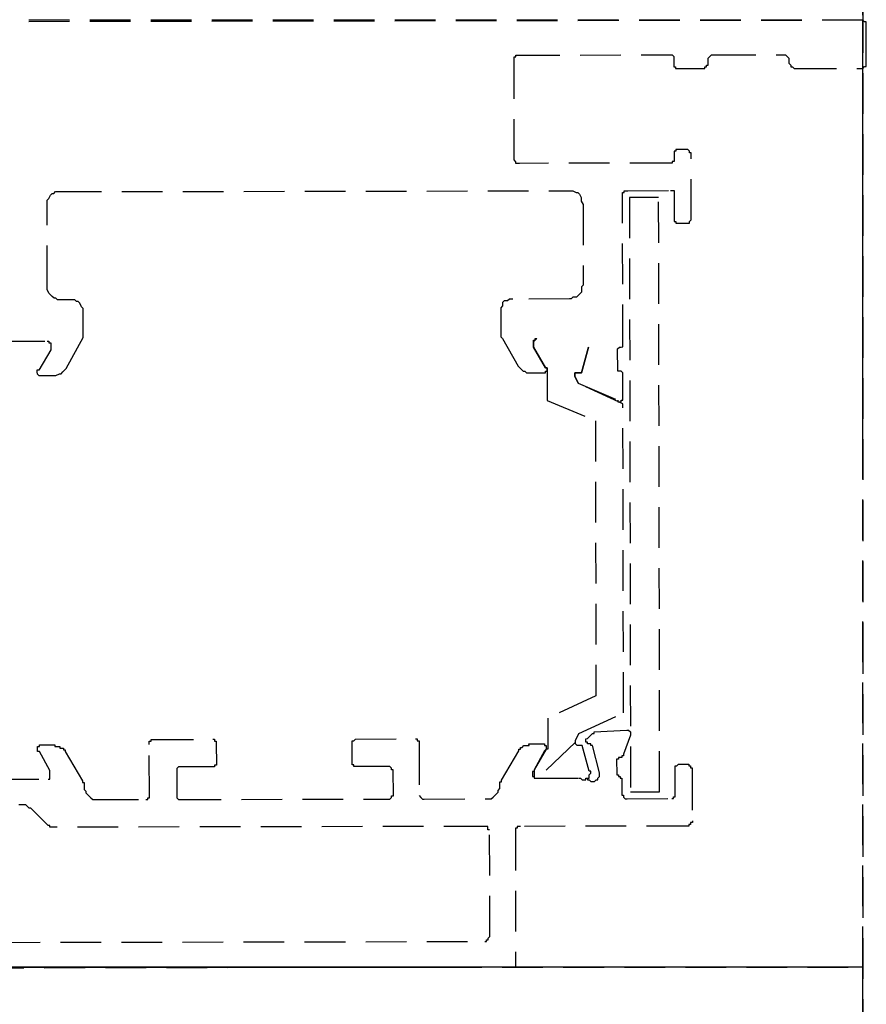
# Model space of a CAD drawing. Extents: x -9249 to 42150, y -2480 to 48120.
# Drawn here: x 2702 to 2764, y 37967 to 38040 of the extents above; entities that cross this region are included whole.
import ezdxf

# ---------------------------------------------------------------- set-up
doc = ezdxf.new("R2010")
doc.units = 0
doc.linetypes.add('X-3017-GC$0$EDG-DASH-3', pattern=[4.5, 3, -1.5])
for name, color, linetype in [('X-3017-GC$0$A_PROPOSED', 31, 'X-3017-GC$0$EDG-DASH-3'), ('X-3017-GC$0$A_RCP HEAD', 11, 'CONTINUOUS'), ('X-3017-GC$0$A_SANWARE', 31, 'X-3017-GC$0$EDG-DASH-3'), ('X-3017-GC$0$A_SHOPFRONT EDGE', 31, 'X-3017-GC$0$EDG-DASH-3'), ('X-XREF', 7, 'CONTINUOUS')]:
    doc.layers.add(name, color=color, linetype=linetype)

# ---------------------------------------------------------------- blocks, each defined once
blk = doc.blocks.new('X-3017-GC')
at = {"layer": 'X-3017-GC$0$A_PROPOSED'}
for p, q in [((2764.035, 10139.139), (2764.035, 9994.354)), ((2764.035, 10008.415), (2764.035, 10139.139)), ((2764.035, 9994.354), (2764.035, 9869.741))]:
    blk.add_line(p, q, dxfattribs=at)
at = {"layer": 'X-3017-GC$0$A_RCP HEAD'}
for p, q in [((2764.035, 9969.703), (474.035, 9969.741)), ((2764.035, 9869.741), (2764.035, 9969.703))]:
    blk.add_line(p, q, dxfattribs=at)
at = {"layer": 'X-3017-GC$0$A_SANWARE'}
for p, q in [((2764.035, 10039.548), (2697.781, 10039.435)), ((2764.162, 10039.422), (2764.035, 10039.548)), ((2764.289, 10039.422), (2764.162, 10039.422)), ((2764.289, 10039.296), (2764.289, 10039.422)), ((2764.289, 10039.169), (2764.289, 10039.296)), ((2764.294, 10036.382), (2764.289, 10039.169)), ((2738.324, 10036.718), (2738.323, 10036.844)), ((2738.323, 10036.844), (2738.45, 10036.844)), ((2738.45, 10036.844), (2738.45, 10036.971)), ((2738.45, 10036.971), (2738.577, 10036.971)), ((2738.577, 10036.971), (2738.703, 10036.972)), ((2738.703, 10036.972), (2749.851, 10036.991)), ((2749.851, 10036.991), (2749.978, 10036.991)), ((2749.978, 10036.991), (2750.105, 10036.864)), ((2750.105, 10036.864), (2750.105, 10036.738)), ((2752.639, 10036.742), (2752.765, 10036.869)), ((2752.765, 10036.869), (2752.892, 10036.996)), ((2752.892, 10036.996), (2753.018, 10036.996)), ((2753.018, 10036.996), (2753.145, 10036.996)), ((2753.145, 10036.996), (2758.086, 10037.005)), ((2758.086, 10037.005), (2758.212, 10037.005)), ((2758.212, 10037.005), (2758.339, 10037.005)), ((2758.339, 10037.005), (2758.466, 10036.879)), ((2758.466, 10036.879), (2758.593, 10036.752)), ((2738.336, 10029.243), (2738.324, 10036.718)), ((2750.105, 10036.738), (2750.106, 10036.231)), ((2750.106, 10036.231), (2750.106, 10036.104)), ((2752.513, 10036.108), (2752.513, 10036.235)), ((2752.513, 10036.235), (2752.64, 10036.235)), ((2752.639, 10036.615), (2752.639, 10036.742)), ((2752.639, 10036.489), (2752.639, 10036.615)), ((2752.639, 10036.362), (2752.639, 10036.489)), ((2752.64, 10036.235), (2752.639, 10036.362)), ((2758.593, 10036.752), (2758.593, 10036.625)), ((2758.593, 10036.625), (2758.593, 10036.499)), ((2758.593, 10036.499), (2758.593, 10036.372)), ((2758.593, 10036.372), (2758.72, 10036.246)), ((2758.72, 10036.246), (2758.721, 10036.119)), ((2758.721, 10036.119), (2758.847, 10036.119)), ((2758.847, 10036.119), (2758.974, 10035.993)), ((2764.041, 10036.001), (2764.168, 10036.128)), ((2764.168, 10036.128), (2764.295, 10036.129)), ((2764.294, 10036.255), (2764.294, 10036.382)), ((2764.295, 10036.129), (2764.294, 10036.255)), ((2750.106, 10036.104), (2750.233, 10036.104)), ((2750.233, 10036.104), (2750.233, 10035.978)), ((2750.233, 10035.978), (2750.36, 10035.978)), ((2750.36, 10035.978), (2750.486, 10035.978)), ((2750.486, 10035.978), (2752.133, 10035.981)), ((2752.133, 10035.981), (2752.26, 10035.981)), ((2752.26, 10035.981), (2752.387, 10035.981)), ((2752.387, 10035.981), (2752.386, 10036.108)), ((2752.386, 10036.108), (2752.513, 10036.108)), ((2758.974, 10035.993), (2759.101, 10035.993)), ((2759.101, 10035.993), (2764.041, 10036.001)), ((2750.243, 10029.897), (2750.117, 10029.897)), ((2750.117, 10029.897), (2750.117, 10029.77)), ((2750.117, 10029.77), (2750.118, 10029.263)), ((2750.37, 10030.024), (2750.243, 10030.024)), ((2750.243, 10030.024), (2750.243, 10029.897)), ((2750.497, 10030.024), (2750.37, 10030.024)), ((2751.003, 10030.025), (2750.497, 10030.024)), ((2751.13, 10030.025), (2751.003, 10030.025)), ((2751.257, 10029.899), (2751.13, 10030.025)), ((2751.257, 10029.772), (2751.257, 10029.899)), ((2751.384, 10029.772), (2751.257, 10029.772)), ((2751.392, 10024.832), (2751.384, 10029.772)), ((2738.463, 10029.117), (2738.336, 10029.243)), ((2738.464, 10028.99), (2738.463, 10029.117)), ((2738.59, 10028.99), (2738.464, 10028.99)), ((2738.717, 10028.991), (2738.59, 10028.99)), ((2749.865, 10029.01), (2738.717, 10028.991)), ((2749.992, 10029.01), (2749.865, 10029.01)), ((2750.118, 10029.137), (2749.991, 10029.137)), ((2749.991, 10029.137), (2749.992, 10029.01)), ((2750.118, 10029.263), (2750.118, 10029.137)), ((2704.137, 10026.651), (2704.263, 10026.778)), ((2704.263, 10026.778), (2704.39, 10026.778)), ((2704.39, 10026.778), (2704.516, 10026.905)), ((2704.516, 10026.905), (2704.643, 10026.906)), ((2704.643, 10026.906), (2704.896, 10026.906)), ((2704.896, 10026.906), (2742.394, 10026.97)), ((2742.394, 10026.97), (2742.521, 10026.97)), ((2742.521, 10026.97), (2742.647, 10026.97)), ((2742.647, 10026.97), (2742.901, 10026.844)), ((2742.901, 10026.844), (2743.028, 10026.844)), ((2743.028, 10026.844), (2743.155, 10026.718)), ((2743.155, 10026.718), (2743.282, 10026.465)), ((2746.322, 10026.723), (2746.321, 10026.85)), ((2746.321, 10026.85), (2746.448, 10026.85)), ((2746.341, 10015.575), (2746.322, 10026.723)), ((2746.448, 10026.85), (2746.448, 10026.977)), ((2746.448, 10026.977), (2746.575, 10026.977)), ((2746.575, 10026.977), (2746.701, 10026.977)), ((2746.701, 10026.977), (2749.868, 10026.983)), ((2749.868, 10026.983), (2749.995, 10026.983)), ((2749.995, 10026.983), (2750.122, 10026.983)), ((2750.122, 10026.983), (2750.122, 10026.856)), ((2750.122, 10026.856), (2750.122, 10026.73)), ((2750.122, 10026.73), (2750.125, 10024.83)), ((2703.884, 10026.271), (2704.01, 10026.398)), ((2703.884, 10026.144), (2703.884, 10026.271)), ((2703.885, 10025.891), (2703.884, 10026.144)), ((2704.01, 10026.398), (2704.137, 10026.651)), ((2743.282, 10026.465), (2743.282, 10026.338)), ((2743.282, 10026.338), (2743.282, 10026.211)), ((2743.282, 10026.211), (2743.409, 10025.958)), ((2743.409, 10025.958), (2743.419, 10020.004)), ((2748.982, 10026.475), (2746.829, 10026.471)), ((2746.829, 10026.471), (2746.904, 9982.639)), ((2749.057, 9982.643), (2748.982, 10026.475)), ((2703.895, 10019.937), (2703.885, 10025.891)), ((2750.125, 10024.83), (2750.126, 10024.703)), ((2750.126, 10024.703), (2750.252, 10024.703)), ((2750.252, 10024.703), (2750.253, 10024.576)), ((2750.253, 10024.576), (2750.379, 10024.577)), ((2750.379, 10024.577), (2750.506, 10024.577)), ((2750.506, 10024.577), (2751.013, 10024.578)), ((2751.013, 10024.578), (2751.139, 10024.578)), ((2751.139, 10024.578), (2751.266, 10024.578)), ((2751.266, 10024.705), (2751.392, 10024.832)), ((2751.266, 10024.578), (2751.266, 10024.705)), ((2703.895, 10019.81), (2703.895, 10019.937)), ((2703.895, 10019.683), (2703.895, 10019.81)), ((2704.022, 10019.43), (2703.895, 10019.683)), ((2704.149, 10019.304), (2704.022, 10019.43)), ((2743.294, 10019.497), (2743.167, 10019.37)), ((2743.419, 10020.004), (2743.293, 10019.877)), ((2743.293, 10019.877), (2743.293, 10019.751)), ((2743.293, 10019.751), (2743.294, 10019.497)), ((2704.276, 10019.177), (2704.149, 10019.304)), ((2704.403, 10019.051), (2704.276, 10019.177)), ((2704.53, 10019.051), (2704.403, 10019.051)), ((2704.657, 10018.925), (2704.53, 10019.051)), ((2704.91, 10018.925), (2704.657, 10018.925)), ((2705.543, 10018.926), (2704.91, 10018.925)), ((2705.797, 10018.926), (2705.543, 10018.926)), ((2705.923, 10018.927), (2705.797, 10018.926)), ((2706.05, 10018.8), (2705.923, 10018.927)), ((2706.177, 10018.8), (2706.05, 10018.8)), ((2706.304, 10018.674), (2706.177, 10018.8)), ((2737.594, 10018.854), (2737.468, 10018.727)), ((2737.468, 10018.727), (2737.468, 10018.474)), ((2737.847, 10018.855), (2737.594, 10018.854)), ((2737.974, 10018.981), (2737.847, 10018.855)), ((2738.101, 10018.982), (2737.974, 10018.981)), ((2738.227, 10018.982), (2738.101, 10018.982)), ((2742.408, 10018.989), (2738.227, 10018.982)), ((2742.534, 10018.989), (2742.408, 10018.989)), ((2742.661, 10019.116), (2742.534, 10018.989)), ((2742.914, 10019.117), (2742.661, 10019.116)), ((2743.041, 10019.243), (2742.914, 10019.117)), ((2743.167, 10019.37), (2743.041, 10019.243)), ((2706.431, 10018.421), (2706.304, 10018.674)), ((2706.558, 10018.294), (2706.431, 10018.421)), ((2706.558, 10018.168), (2706.558, 10018.294)), ((2706.559, 10017.914), (2706.558, 10018.168)), ((2737.468, 10018.474), (2737.342, 10018.347)), ((2737.342, 10018.347), (2737.342, 10018.22)), ((2737.342, 10018.22), (2737.342, 10017.967)), ((2737.342, 10017.967), (2737.345, 10016.573)), ((2706.561, 10016.267), (2706.559, 10017.914)), ((2737.345, 10016.573), (2737.345, 10016.447)), ((2700.735, 10015.877), (2703.902, 10015.883)), ((2703.902, 10015.883), (2704.028, 10015.883)), ((2704.028, 10015.883), (2704.029, 10015.756)), ((2705.299, 10013.858), (2706.562, 10016.141)), ((2706.562, 10016.141), (2706.561, 10016.267)), ((2737.345, 10016.447), (2737.345, 10016.32)), ((2737.345, 10016.32), (2737.345, 10016.193)), ((2737.345, 10016.193), (2737.472, 10016.067)), ((2737.472, 10016.067), (2738.616, 10014.042)), ((2740.006, 10016.071), (2739.753, 10015.817)), ((2739.753, 10015.817), (2739.753, 10015.944)), ((2739.753, 10015.944), (2739.879, 10015.944)), ((2739.753, 10015.437), (2739.753, 10015.817)), ((2739.753, 10015.817), (2739.753, 10015.437)), ((2739.879, 10015.944), (2739.879, 10016.071)), ((2739.879, 10016.071), (2740.006, 10016.071)), ((2704.156, 10015.25), (2703.272, 10013.728)), ((2704.029, 10015.756), (2704.155, 10015.757)), ((2704.155, 10015.757), (2704.155, 10015.63)), ((2704.155, 10015.63), (2704.156, 10015.25)), ((2740.643, 10013.919), (2739.753, 10015.437)), ((2739.753, 10015.437), (2740.643, 10013.919)), ((2743.304, 10013.543), (2743.807, 10015.444)), ((2743.807, 10015.444), (2743.304, 10013.543)), ((2745.961, 10015.321), (2746.088, 10015.448)), ((2745.961, 10015.195), (2745.961, 10015.321)), ((2745.964, 10013.801), (2745.961, 10015.195)), ((2746.088, 10015.448), (2746.214, 10015.448)), ((2746.214, 10015.448), (2746.341, 10015.449)), ((2746.341, 10015.449), (2746.341, 10015.575)), ((2703.272, 10013.728), (2703.145, 10013.728)), ((2703.145, 10013.728), (2703.145, 10013.601)), ((2704.919, 10013.478), (2705.046, 10013.605)), ((2705.046, 10013.605), (2705.172, 10013.731)), ((2705.172, 10013.731), (2705.299, 10013.858)), ((2738.616, 10014.042), (2738.743, 10013.915)), ((2738.743, 10013.915), (2738.87, 10013.789)), ((2738.87, 10013.789), (2738.996, 10013.663)), ((2738.996, 10013.663), (2739.123, 10013.663)), ((2739.123, 10013.663), (2739.25, 10013.536)), ((2740.77, 10013.919), (2740.643, 10013.919)), ((2740.643, 10013.919), (2740.77, 10013.919)), ((2740.643, 10013.665), (2740.77, 10013.666)), ((2740.644, 10013.539), (2740.643, 10013.665)), ((2740.77, 10013.792), (2740.77, 10013.919)), ((2740.77, 10013.919), (2740.77, 10013.792)), ((2740.77, 10013.666), (2740.77, 10013.792)), ((2740.77, 10013.792), (2740.774, 10011.512)), ((2745.964, 10013.674), (2745.964, 10013.801)), ((2746.091, 10013.675), (2745.964, 10013.674)), ((2746.217, 10013.675), (2746.091, 10013.675)), ((2746.344, 10013.548), (2746.217, 10013.675)), ((2703.145, 10013.601), (2703.146, 10013.475)), ((2703.146, 10013.475), (2703.273, 10013.348)), ((2703.273, 10013.348), (2704.413, 10013.35)), ((2704.413, 10013.35), (2704.539, 10013.35)), ((2704.539, 10013.35), (2704.793, 10013.477)), ((2704.793, 10013.477), (2704.919, 10013.478)), ((2739.25, 10013.536), (2739.503, 10013.537)), ((2739.503, 10013.537), (2740.517, 10013.538)), ((2740.517, 10013.538), (2740.644, 10013.539)), ((2742.797, 10013.542), (2742.924, 10013.543)), ((2742.924, 10013.543), (2742.797, 10013.542)), ((2742.797, 10013.416), (2742.797, 10013.542)), ((2742.797, 10013.542), (2742.797, 10013.416)), ((2742.798, 10013.289), (2742.797, 10013.416)), ((2742.797, 10013.416), (2742.798, 10013.289)), ((2743.052, 10012.783), (2742.798, 10013.289)), ((2742.798, 10013.289), (2743.052, 10012.783)), ((2742.924, 10013.543), (2743.304, 10013.543)), ((2743.304, 10013.543), (2742.924, 10013.543)), ((2746.344, 10013.422), (2746.344, 10013.548)), ((2746.347, 10011.775), (2746.344, 10013.422)), ((2746.348, 10011.268), (2743.052, 10012.783)), ((2743.052, 10012.783), (2745.968, 10011.521)), ((2740.774, 10011.512), (2744.323, 10009.998)), ((2745.968, 10011.521), (2745.968, 10011.394)), ((2746.221, 10011.395), (2746.221, 10011.521)), ((2746.221, 10011.521), (2746.348, 10011.521)), ((2746.347, 10011.648), (2746.347, 10011.775)), ((2746.348, 10011.521), (2746.347, 10011.648)), ((2745.968, 10011.394), (2746.095, 10011.394)), ((2746.095, 10011.394), (2746.221, 10011.395)), ((2746.387, 9988.465), (2746.348, 10011.268)), ((2744.323, 10009.998), (2744.358, 9989.729)), ((2744.358, 9989.729), (2740.814, 9988.076)), ((2743.096, 9986.94), (2746.387, 9988.465)), ((2740.814, 9988.076), (2740.817, 9985.922)), ((2742.843, 9986.432), (2743.096, 9986.94)), ((2743.73, 9986.561), (2744.109, 9986.941)), ((2744.109, 9986.941), (2744.236, 9986.942)), ((2744.236, 9987.068), (2746.643, 9987.199)), ((2744.236, 9986.942), (2744.236, 9987.068)), ((2746.897, 9986.819), (2746.392, 9985.425)), ((2746.643, 9987.199), (2746.769, 9987.199)), ((2746.769, 9987.199), (2746.896, 9987.073)), ((2746.896, 9987.073), (2746.896, 9986.946)), ((2746.896, 9986.946), (2746.897, 9986.819)), ((2703.319, 9986.112), (2704.459, 9986.114)), ((2703.319, 9985.985), (2703.319, 9986.112)), ((2704.459, 9986.114), (2704.459, 9985.987)), ((2711.427, 9986.252), (2711.426, 9986.379)), ((2711.426, 9986.379), (2711.553, 9986.379)), ((2711.427, 9986.125), (2711.427, 9986.252)), ((2711.433, 9982.325), (2711.427, 9986.125)), ((2711.553, 9986.379), (2711.553, 9986.506)), ((2711.553, 9986.506), (2711.679, 9986.506)), ((2711.679, 9986.506), (2716.113, 9986.513)), ((2716.113, 9986.513), (2716.24, 9986.514)), ((2716.24, 9986.514), (2716.24, 9986.387)), ((2716.24, 9986.387), (2716.367, 9986.387)), ((2716.367, 9986.387), (2716.367, 9986.261)), ((2716.367, 9986.261), (2716.367, 9986.134)), ((2716.367, 9986.134), (2716.37, 9984.74)), ((2726.375, 9986.404), (2726.501, 9986.405)), ((2726.375, 9986.278), (2726.375, 9986.404)), ((2726.375, 9986.151), (2726.375, 9986.278)), ((2726.378, 9984.757), (2726.375, 9986.151)), ((2726.501, 9986.405), (2726.628, 9986.531)), ((2726.628, 9986.531), (2731.062, 9986.539)), ((2731.062, 9986.539), (2731.188, 9986.539)), ((2731.188, 9986.539), (2731.189, 9986.413)), ((2731.189, 9986.413), (2731.315, 9986.413)), ((2731.315, 9986.413), (2731.316, 9986.286)), ((2731.316, 9986.286), (2731.316, 9986.159)), ((2731.316, 9986.159), (2731.322, 9982.359)), ((2738.917, 9985.919), (2739.044, 9986.046)), ((2739.044, 9986.046), (2739.17, 9986.046)), ((2739.17, 9986.046), (2739.297, 9986.046)), ((2739.297, 9986.046), (2739.424, 9986.047)), ((2739.423, 9986.173), (2740.564, 9986.175)), ((2739.424, 9986.047), (2739.423, 9986.173)), ((2742.844, 9986.306), (2740.061, 9983.641)), ((2740.564, 9986.175), (2740.564, 9986.048)), ((2740.564, 9986.048), (2740.69, 9986.049)), ((2740.69, 9986.049), (2740.691, 9985.922)), ((2742.844, 9986.306), (2742.843, 9986.432)), ((2742.844, 9986.179), (2742.844, 9986.306)), ((2742.971, 9986.053), (2742.844, 9986.179)), ((2743.351, 9986.053), (2742.971, 9986.053)), ((2743.861, 9984.154), (2743.351, 9986.053)), ((2743.603, 9986.56), (2743.73, 9986.561)), ((2743.604, 9986.434), (2743.603, 9986.56)), ((2743.604, 9986.307), (2743.604, 9986.434)), ((2743.73, 9986.307), (2743.604, 9986.307)), ((2743.731, 9986.181), (2743.73, 9986.307)), ((2743.984, 9986.181), (2743.731, 9986.181)), ((2743.984, 9986.054), (2743.984, 9986.181)), ((2744.111, 9986.055), (2743.984, 9986.054)), ((2744.621, 9984.029), (2744.111, 9986.055)), ((2703.193, 9985.858), (2703.193, 9985.985)), ((2703.193, 9985.985), (2703.319, 9985.985)), ((2703.193, 9985.731), (2703.193, 9985.858)), ((2703.193, 9985.605), (2703.193, 9985.731)), ((2703.32, 9985.605), (2703.193, 9985.605)), ((2704.082, 9984.213), (2703.32, 9985.605)), ((2704.459, 9985.987), (2704.586, 9985.987)), ((2704.586, 9985.987), (2704.713, 9985.987)), ((2704.713, 9985.987), (2704.839, 9985.987)), ((2704.839, 9985.987), (2704.84, 9985.861)), ((2704.84, 9985.861), (2704.966, 9985.861)), ((2704.966, 9985.861), (2705.093, 9985.861)), ((2705.093, 9985.861), (2705.093, 9985.735)), ((2705.093, 9985.735), (2705.22, 9985.735)), ((2705.22, 9985.735), (2705.22, 9985.608)), ((2705.22, 9985.608), (2706.491, 9983.457)), ((2737.401, 9983.509), (2738.664, 9985.665)), ((2738.664, 9985.665), (2738.664, 9985.792)), ((2738.664, 9985.792), (2738.791, 9985.792)), ((2738.791, 9985.792), (2738.79, 9985.919)), ((2738.79, 9985.919), (2738.917, 9985.919)), ((2740.691, 9985.795), (2739.807, 9984.274)), ((2740.564, 9985.668), (2739.807, 9984.274)), ((2740.691, 9985.795), (2740.564, 9985.668)), ((2740.691, 9985.922), (2740.691, 9985.795)), ((2740.818, 9985.796), (2740.691, 9985.795)), ((2740.817, 9985.922), (2740.818, 9985.796)), ((2746.392, 9985.298), (2746.266, 9985.298)), ((2746.266, 9985.298), (2746.266, 9985.171)), ((2746.392, 9985.425), (2746.392, 9985.298)), ((2716.37, 9984.614), (2716.243, 9984.613)), ((2716.243, 9984.613), (2716.243, 9984.487)), ((2716.37, 9984.74), (2716.37, 9984.614)), ((2726.378, 9984.631), (2726.378, 9984.757)), ((2726.504, 9984.631), (2726.378, 9984.631)), ((2726.505, 9984.504), (2726.504, 9984.631)), ((2746.013, 9985.044), (2745.886, 9985.044)), ((2745.886, 9985.044), (2745.886, 9984.917)), ((2745.886, 9984.917), (2745.888, 9984.031)), ((2746.139, 9985.171), (2746.013, 9985.171)), ((2746.013, 9985.171), (2746.013, 9985.044)), ((2746.266, 9985.171), (2746.139, 9985.171)), ((2750.321, 9984.545), (2750.447, 9984.672)), ((2750.447, 9984.672), (2750.574, 9984.672)), ((2750.574, 9984.672), (2751.081, 9984.673)), ((2751.081, 9984.673), (2751.207, 9984.673)), ((2751.207, 9984.673), (2751.208, 9984.546)), ((2704.083, 9984.086), (2704.082, 9984.213)), ((2704.083, 9983.706), (2704.083, 9984.086)), ((2713.583, 9984.482), (2713.457, 9984.355)), ((2713.457, 9984.355), (2713.457, 9984.229)), ((2713.457, 9984.229), (2713.46, 9982.328)), ((2713.71, 9984.482), (2713.583, 9984.482)), ((2716.117, 9984.487), (2713.71, 9984.482)), ((2716.243, 9984.487), (2716.117, 9984.487)), ((2726.631, 9984.505), (2726.505, 9984.504)), ((2729.038, 9984.509), (2726.631, 9984.505)), ((2729.165, 9984.509), (2729.038, 9984.509)), ((2729.292, 9984.382), (2729.165, 9984.509)), ((2729.292, 9984.256), (2729.292, 9984.382)), ((2729.419, 9984.256), (2729.292, 9984.256)), ((2729.422, 9982.356), (2729.419, 9984.256)), ((2739.807, 9984.147), (2739.68, 9984.147)), ((2739.68, 9984.147), (2739.681, 9983.767)), ((2739.807, 9984.274), (2739.808, 9983.767)), ((2739.807, 9984.274), (2739.807, 9984.147)), ((2743.987, 9984.154), (2743.861, 9984.154)), ((2743.861, 9983.901), (2743.988, 9984.027)), ((2743.861, 9983.774), (2743.861, 9983.901)), ((2743.988, 9984.027), (2743.987, 9984.154)), ((2744.621, 9983.902), (2744.621, 9984.029)), ((2744.622, 9983.775), (2744.621, 9983.902)), ((2745.888, 9984.031), (2745.888, 9983.904)), ((2745.888, 9983.904), (2746.015, 9983.904)), ((2746.015, 9983.904), (2746.015, 9983.778)), ((2750.194, 9984.418), (2750.194, 9984.545)), ((2750.194, 9984.545), (2750.321, 9984.545)), ((2750.195, 9984.291), (2750.194, 9984.418)), ((2750.198, 9982.391), (2750.195, 9984.291)), ((2751.208, 9984.546), (2751.334, 9984.547)), ((2751.334, 9984.547), (2751.335, 9984.42)), ((2751.335, 9984.42), (2751.461, 9984.42)), ((2751.461, 9984.42), (2751.461, 9984.294)), ((2751.461, 9984.294), (2751.468, 9980.493)), ((2700.283, 9983.573), (2703.957, 9983.579)), ((2703.957, 9983.579), (2704.084, 9983.579)), ((2704.084, 9983.579), (2704.083, 9983.706)), ((2706.491, 9983.457), (2706.491, 9983.33)), ((2706.491, 9983.33), (2706.618, 9983.33)), ((2706.618, 9983.33), (2706.618, 9983.203)), ((2706.618, 9983.203), (2706.618, 9983.077)), ((2737.275, 9983.256), (2737.275, 9983.383)), ((2737.275, 9983.383), (2737.401, 9983.383)), ((2737.275, 9983.129), (2737.275, 9983.256)), ((2737.275, 9983.002), (2737.275, 9983.129)), ((2737.401, 9983.383), (2737.401, 9983.509)), ((2739.681, 9983.767), (2739.808, 9983.767)), ((2739.808, 9983.767), (2739.808, 9983.64)), ((2739.808, 9983.767), (2739.808, 9983.64)), ((2739.808, 9983.64), (2739.934, 9983.64)), ((2739.808, 9983.64), (2739.934, 9983.64)), ((2739.934, 9983.64), (2743.608, 9983.647)), ((2739.934, 9983.64), (2740.061, 9983.641)), ((2740.061, 9983.641), (2743.102, 9983.646)), ((2743.102, 9983.646), (2743.228, 9983.646)), ((2743.228, 9983.646), (2743.355, 9983.52)), ((2743.355, 9983.52), (2743.482, 9983.52)), ((2743.482, 9983.52), (2743.608, 9983.52)), ((2743.608, 9983.52), (2743.608, 9983.647)), ((2743.608, 9983.647), (2743.735, 9983.647)), ((2743.608, 9983.647), (2743.735, 9983.647)), ((2743.735, 9983.647), (2743.862, 9983.647)), ((2743.735, 9983.647), (2743.735, 9983.52)), ((2743.735, 9983.52), (2743.862, 9983.52)), ((2743.862, 9983.647), (2743.861, 9983.774)), ((2743.862, 9983.52), (2743.989, 9983.394)), ((2743.989, 9983.394), (2744.115, 9983.394)), ((2744.115, 9983.394), (2744.242, 9983.394)), ((2744.242, 9983.394), (2744.369, 9983.521)), ((2744.369, 9983.521), (2744.495, 9983.522)), ((2744.495, 9983.648), (2744.622, 9983.775)), ((2744.495, 9983.522), (2744.495, 9983.648)), ((2746.015, 9983.778), (2746.142, 9983.778)), ((2746.142, 9983.778), (2746.142, 9983.651)), ((2746.142, 9983.651), (2746.269, 9983.651)), ((2746.269, 9983.651), (2746.269, 9983.525)), ((2746.269, 9983.525), (2746.269, 9983.398)), ((2746.269, 9983.398), (2746.271, 9982.384)), ((2706.618, 9983.077), (2706.618, 9982.95)), ((2706.618, 9982.95), (2706.618, 9982.823)), ((2706.618, 9982.823), (2706.745, 9982.697)), ((2706.745, 9982.697), (2706.746, 9982.57)), ((2706.746, 9982.57), (2706.872, 9982.444)), ((2706.872, 9982.444), (2706.999, 9982.317)), ((2736.896, 9982.368), (2737.023, 9982.495)), ((2737.023, 9982.495), (2737.149, 9982.622)), ((2737.149, 9982.749), (2737.275, 9982.876)), ((2737.149, 9982.622), (2737.149, 9982.749)), ((2737.275, 9982.876), (2737.275, 9983.002)), ((2746.271, 9982.384), (2746.397, 9982.385)), ((2746.397, 9982.385), (2746.398, 9982.258)), ((2746.904, 9982.639), (2749.057, 9982.643)), ((2750.198, 9982.264), (2750.198, 9982.391)), ((2701.933, 9981.675), (2701.806, 9981.675)), ((2702.187, 9981.676), (2701.933, 9981.675)), ((2702.313, 9981.676), (2702.187, 9981.676)), ((2702.44, 9981.549), (2702.313, 9981.676)), ((2706.999, 9982.317), (2707.126, 9982.191)), ((2707.126, 9982.191), (2707.253, 9982.064)), ((2707.253, 9982.064), (2707.507, 9982.065)), ((2707.507, 9982.065), (2707.633, 9982.065)), ((2707.633, 9982.065), (2711.18, 9982.071)), ((2711.18, 9982.071), (2711.307, 9982.071)), ((2711.307, 9982.071), (2711.307, 9982.198)), ((2711.307, 9982.198), (2711.433, 9982.198)), ((2711.433, 9982.198), (2711.433, 9982.325)), ((2713.46, 9982.328), (2713.46, 9982.202)), ((2713.46, 9982.202), (2713.587, 9982.075)), ((2713.587, 9982.075), (2713.714, 9982.075)), ((2713.714, 9982.075), (2729.042, 9982.102)), ((2729.042, 9982.102), (2729.169, 9982.102)), ((2729.169, 9982.102), (2729.296, 9982.229)), ((2729.295, 9982.355), (2729.422, 9982.356)), ((2729.296, 9982.229), (2729.295, 9982.355)), ((2731.322, 9982.359), (2731.449, 9982.232)), ((2731.449, 9982.232), (2731.576, 9982.106)), ((2731.576, 9982.106), (2731.703, 9982.106)), ((2731.703, 9982.106), (2736.263, 9982.114)), ((2736.263, 9982.114), (2736.39, 9982.114)), ((2736.39, 9982.114), (2736.643, 9982.115)), ((2736.643, 9982.115), (2736.77, 9982.242)), ((2736.77, 9982.242), (2736.896, 9982.368)), ((2746.398, 9982.258), (2746.525, 9982.132)), ((2746.525, 9982.132), (2746.651, 9982.132)), ((2746.651, 9982.132), (2749.945, 9982.137)), ((2749.945, 9982.137), (2750.072, 9982.138)), ((2750.072, 9982.138), (2750.071, 9982.264)), ((2750.071, 9982.264), (2750.198, 9982.264)), ((2702.567, 9981.423), (2702.44, 9981.549)), ((2702.694, 9981.423), (2702.567, 9981.423)), ((2703.963, 9980.159), (2702.694, 9981.423)), ((2751.342, 9980.24), (2751.215, 9980.239)), ((2751.215, 9980.239), (2751.215, 9980.113)), ((2751.468, 9980.366), (2751.341, 9980.366)), ((2751.341, 9980.366), (2751.342, 9980.24)), ((2751.468, 9980.493), (2751.468, 9980.366)), ((2704.089, 9980.159), (2703.963, 9980.159)), ((2704.09, 9980.032), (2704.089, 9980.159)), ((2704.216, 9980.032), (2704.09, 9980.032)), ((2736.14, 9980.087), (2704.216, 9980.032)), ((2736.267, 9980.087), (2736.14, 9980.087)), ((2736.393, 9980.087), (2736.267, 9980.087)), ((2736.394, 9979.961), (2736.393, 9980.087)), ((2736.394, 9979.834), (2736.394, 9979.961)), ((2736.521, 9979.834), (2736.394, 9979.834)), ((2736.534, 9971.98), (2736.521, 9979.834)), ((2738.547, 9979.964), (2738.421, 9979.964)), ((2738.421, 9979.964), (2738.421, 9979.837)), ((2738.421, 9979.837), (2738.438, 9969.956)), ((2738.674, 9980.091), (2738.547, 9980.091)), ((2738.547, 9980.091), (2738.547, 9979.964)), ((2738.8, 9980.091), (2738.674, 9980.091)), ((2751.089, 9980.112), (2738.8, 9980.091)), ((2751.215, 9980.113), (2751.089, 9980.112)), ((2677.881, 9971.5), (2736.155, 9971.599)), ((2736.155, 9971.599), (2736.281, 9971.599)), ((2736.281, 9971.599), (2736.281, 9971.726)), ((2736.281, 9971.726), (2736.408, 9971.726)), ((2736.408, 9971.853), (2736.534, 9971.98)), ((2736.408, 9971.726), (2736.408, 9971.853)), ((2738.185, 9969.702), (2675.984, 9969.596)), ((2738.311, 9969.703), (2738.185, 9969.702)), ((2738.438, 9969.703), (2738.311, 9969.703)), ((2738.438, 9969.956), (2738.438, 9969.83)), ((2738.438, 9969.83), (2738.438, 9969.703))]:
    blk.add_line(p, q, dxfattribs=at)
at = {"layer": 'X-3017-GC$0$A_SHOPFRONT EDGE'}
for p, q in [((2764.035, 10039.548), (1720.454, 10039.548)), ((2764.035, 9969.703), (2764.035, 10039.548)), ((1720.454, 9969.703), (2764.035, 9969.703))]:
    blk.add_line(p, q, dxfattribs=at)

msp = doc.modelspace()

# ---------------------------------------------------------------- block references
at = {"layer": 'X-XREF'}
msp.add_blockref('X-3017-GC', (0, 28000), dxfattribs=at)

doc.saveas('drawing.dxf')
